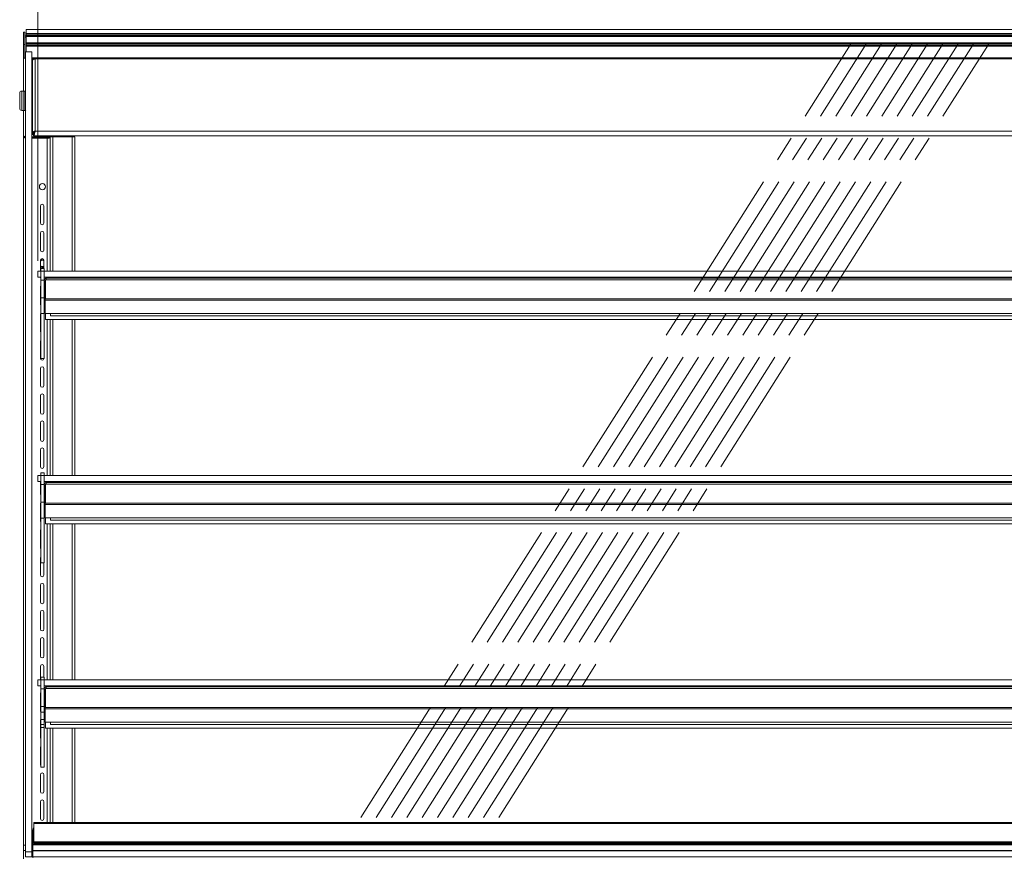
# Model space of a CAD drawing. Units: millimetres. Extents: x 0 to 586, y 0 to 420.
# Drawn here: x 424 to 520, y 186 to 268 of the extents above; entities that cross this region are included whole.
import ezdxf

# ---------------------------------------------------------------- set-up
doc = ezdxf.new("R2010")
doc.units = ezdxf.units.MM
doc.linetypes.add('CENTERX2', pattern=[20.32, 12.7, -2.54, 2.54, -2.54])
doc.styles.add('SLDTEXTSTYLE0', font='TXT', dxfattribs={"width": 0.605})
doc.dimstyles.new('SLDDIMSTYLE0', dxfattribs={"dimtxt": 3, "dimasz": 3, "dimexe": 0, "dimexo": 0.0625, "dimgap": 0.75, "dimtad": 0, "dimtih": 1, "dimtoh": 1, "dimdec": 1, "dimlfac": 10, "dimrnd": 1e-09, "dimzin": 12, "dimdsep": 46, "dimtxsty": 'SLDTEXTSTYLE0', "dimsah": 1, "dimcen": 0.09, "dimadec": 0, "dimazin": 3, "dimtfac": 1, "dimtofl": 0, "dimtmove": 0, "dimatfit": 3, "dimfxl": 0, "dimfrac": 2, "dimtolj": 1, "dimtzin": 12, "dimarcsym": 0})

# ---------------------------------------------------------------- blocks, each defined once
blk = doc.blocks.new('_D_15')
at = {"color": 7, "linetype": 'Continuous', "lineweight": 0}
for p, q in [((425.75, 244.875), (425.75, 282.22)), ((552.95, 244.875), (552.95, 282.22)), ((425.75, 281.22), (552.95, 281.22))]:
    blk.add_line(p, q, dxfattribs=at)
for points in [[(425.75, 281.22), (428.75, 280.72), (428.75, 281.72)], [(552.95, 281.22), (549.95, 281.72), (549.95, 280.72)]]:
    blk.add_solid(points, dxfattribs=at)
at = {"color": 7, "linetype": 'Continuous', "lineweight": 0, "char_height": 3, "attachment_point": 1, "style": 'SLDTEXTSTYLE0'}
for s, insert in [('1272', (474.021, 285.087, 1.254)), ('- Display shelf', (484.312, 285.087, 1.254))]:
    blk.add_mtext(s, dxfattribs=dict(at, insert=insert))

msp = doc.modelspace()

# ---------------------------------------------------------------- linework, layer by layer
at = {"color": 7, "linetype": 'Continuous', "lineweight": 15}
for p, q in [((424.47, 267.257), (424.35, 267.257)), ((424.35, 267.257), (424.35, 266.057)), ((424.47, 267.257), (424.47, 266.057)), ((554.1, 267.522), (424.6, 267.522)), ((424.6, 267.132), (424.6, 267.522)), ((424.6, 267.084), (424.6, 267.132)), ((554.1, 267.132), (424.6, 267.132)), ((424.47, 266.907), (424.6, 266.907)), ((424.6, 266.972), (424.6, 267.084)), ((554.1, 267.084), (424.6, 267.084)), ((424.6, 266.922), (424.6, 266.972)), ((554.1, 266.972), (424.6, 266.972)), ((424.6, 266.917), (424.6, 266.922)), ((554.1, 266.922), (424.6, 266.922)), ((554.1, 266.917), (424.6, 266.917)), ((424.6, 266.822), (424.6, 266.917)), ((554.1, 266.822), (424.6, 266.822)), ((424.6, 266.222), (424.6, 266.822)), ((424.6, 266.122), (424.6, 266.222)), ((554.1, 266.222), (424.6, 266.222)), ((424.47, 266.057), (424.35, 266.057)), ((424.35, 266.057), (424.35, 264.707)), ((424.47, 266.057), (424.47, 264.707)), ((425.15, 265.344), (424.55, 265.344)), ((554.1, 266.122), (424.6, 266.122)), ((424.6, 266.072), (424.6, 266.122)), ((554.1, 266.072), (424.6, 266.072)), ((424.6, 265.949), (424.6, 266.072)), ((554.1, 265.949), (424.6, 265.949)), ((424.6, 265.902), (424.6, 265.949)), ((424.6, 265.352), (424.6, 265.902)), ((554.1, 265.902), (424.6, 265.902)), ((424.549, 264.707), (424.35, 264.707)), ((424.35, 264.707), (424.35, 261.495)), ((425.15, 264.707), (425.35, 264.707)), ((425.22, 264.461), (425.22, 264.451)), ((425.22, 264.451), (425.22, 257.329)), ((425.35, 264.707), (425.35, 264.689)), ((425.484, 264.725), (425.484, 264.648)), ((425.484, 264.725), (553.217, 264.725)), ((425.484, 264.648), (425.484, 257.576)), ((425.484, 264.648), (553.217, 264.648)), ((424.37, 261.495), (424.17, 261.495)), ((424.395, 261.495), (424.37, 261.47)), ((424.37, 260.545), (424.37, 261.495)), ((424.545, 261.495), (424.395, 261.495)), ((424.395, 261.495), (424.395, 260.545)), ((424.57, 261.47), (424.545, 261.495)), ((423.97, 260.545), (423.97, 261.295)), ((423.97, 259.795), (423.97, 260.545)), ((424.37, 259.595), (424.37, 260.545)), ((424.395, 260.545), (424.395, 259.595)), ((425.22, 260.795), (425.15, 260.795)), ((424.17, 259.595), (424.37, 259.595)), ((424.35, 259.595), (424.35, 257.157)), ((424.37, 259.62), (424.395, 259.595)), ((424.395, 259.595), (424.545, 259.595)), ((424.545, 259.595), (424.57, 259.62)), ((425.15, 260.295), (425.22, 260.295)), ((425.38, 257.45), (425.38, 257.289)), ((425.484, 257.576), (553.217, 257.576)), ((424.35, 257.157), (424.35, 257.007)), ((424.35, 257.007), (424.39, 257.007)), ((424.35, 257.007), (424.35, 187.685)), ((425.15, 257), (425.35, 257)), ((425.15, 256.993), (426.35, 256.993)), ((425.15, 256.873), (426.35, 256.873)), ((425.22, 257.329), (425.32, 257.329)), ((425.22, 257.329), (425.22, 257.232)), ((425.32, 257.232), (425.22, 257.232)), ((425.32, 257.329), (425.32, 257.232)), ((425.327, 257.125), (425.327, 257.225)), ((425.327, 257.125), (553.374, 257.125)), ((425.35, 257.418), (425.35, 257)), ((425.634, 257.007), (425.35, 257.007)), ((425.38, 257.125), (425.38, 257.007)), ((425.433, 257.396), (425.433, 257.395)), ((425.5, 257.057), (425.5, 257.007)), ((425.664, 257.125), (425.664, 257.005)), ((425.664, 257.005), (427.08, 257.005)), ((426.35, 256.993), (426.35, 256.873)), ((426.85, 256.993), (426.35, 256.993)), ((426.35, 256.873), (426.85, 256.873)), ((426.85, 256.873), (426.85, 256.993)), ((426.95, 243.875), (426.95, 257.005)), ((427.08, 257.125), (427.08, 257.005)), ((427.08, 257.005), (427.38, 257.005)), ((427.38, 257.005), (427.38, 257.125)), ((429.115, 257.025), (427.38, 257.025)), ((428.78, 257.125), (428.78, 257.025)), ((428.9, 257.125), (428.9, 257.025)), ((429.379, 257.025), (429.115, 257.025)), ((429.379, 243.875), (429.379, 257.025)), ((426, 248.582), (426, 250.232)), ((426.35, 250.232), (426.35, 248.582)), ((426, 245.932), (426, 247.582)), ((426.35, 247.582), (426.35, 245.932)), ((426.2, 245.046), (426, 244.931)), ((426, 243.875), (426, 244.932)), ((426.348, 244.961), (426.2, 245.046)), ((426.35, 244.932), (426.35, 244.125)), ((426, 244.319), (426.2, 244.203)), ((426.355, 244.125), (426.055, 244.125)), ((426.055, 243.875), (426.055, 244.125)), ((426.2, 244.203), (426.35, 244.29)), ((426.355, 243.875), (426.355, 244.125)), ((425.75, 243.875), (425.75, 243.275)), ((425.75, 243.875), (426.055, 243.875)), ((425.75, 243.275), (426.055, 243.275)), ((426.055, 243.875), (426.355, 243.875)), ((426.055, 243.875), (426.055, 242.975)), ((426.355, 243.875), (426.355, 242.975)), ((426.355, 243.875), (552.345, 243.875)), ((426.355, 243.275), (552.345, 243.275)), ((426.516, 243.028), (426.482, 242.97)), ((552.185, 243.028), (426.516, 243.028)), ((552.061, 243.192), (426.639, 243.192)), ((426.95, 243.192), (426.95, 243.275)), ((429.379, 243.192), (429.379, 243.275)), ((426, 240.632), (426, 242.282)), ((426.055, 242.975), (426.055, 241.263)), ((426.055, 242.975), (426.355, 242.975)), ((426.355, 242.975), (426.355, 241.263)), ((426.475, 242.908), (426.355, 242.908)), ((426.475, 242.908), (426.482, 242.943)), ((426.475, 242.908), (426.475, 241.155)), ((426.482, 242.97), (426.482, 241.155)), ((426.055, 241.263), (426.355, 241.263)), ((426.055, 239.724), (426.055, 241.263)), ((426.355, 240.721), (426.355, 241.263)), ((426.482, 241.155), (426.475, 241.155)), ((426.475, 241.155), (426.475, 241.035)), ((552.218, 241.155), (426.482, 241.155)), ((426.475, 240.805), (426.355, 240.805)), ((426.355, 240.721), (426.355, 239.742)), ((552.225, 241.035), (426.475, 241.035)), ((426.475, 239.722), (426.475, 241.035)), ((426, 237.982), (426, 239.632)), ((426.055, 239.724), (426.355, 239.724)), ((426.055, 235.333), (426.055, 239.724)), ((426.355, 239.724), (426.355, 239.742)), ((426.475, 239.742), (426.355, 239.742)), ((426.355, 235.333), (426.355, 239.724)), ((552.225, 239.722), (426.475, 239.722)), ((426.482, 239.122), (426.482, 239.722)), ((427, 239.722), (427, 239.482)), ((551.7, 239.482), (427, 239.482)), ((552.218, 239.122), (426.482, 239.122)), ((426.95, 223.875), (426.95, 239.122)), ((429.379, 223.875), (429.379, 239.122)), ((426, 235.332), (426, 236.982)), ((426.055, 235.333), (426.355, 235.333)), ((426.055, 235.333), (426.055, 235.315)), ((426.055, 235.315), (426.355, 235.315)), ((426.055, 235.315), (426.055, 235.307)), ((426.055, 235.307), (426.355, 235.307)), ((426.355, 235.333), (426.355, 235.315)), ((426.355, 235.315), (426.355, 235.307)), ((426, 232.682), (426, 234.332)), ((426.35, 234.332), (426.35, 232.682)), ((426, 230.032), (426, 231.682)), ((426.35, 231.682), (426.35, 230.032)), ((426, 227.382), (426, 229.032)), ((426.35, 229.032), (426.35, 227.382)), ((426, 224.732), (426, 226.382)), ((426.35, 226.382), (426.35, 224.732)), ((425.75, 223.875), (425.75, 223.275)), ((425.75, 223.875), (426.055, 223.875)), ((426.355, 224.125), (426.055, 224.125)), ((426.055, 223.875), (426.055, 224.125)), ((426.055, 223.875), (426.055, 222.975)), ((426.055, 223.875), (426.355, 223.875)), ((426.355, 223.875), (426.355, 224.125)), ((426.355, 223.875), (426.355, 222.975)), ((426.355, 223.875), (552.345, 223.875)), ((425.75, 223.275), (426.055, 223.275)), ((426, 222.082), (426, 223.275)), ((426.055, 222.975), (426.055, 221.263)), ((426.055, 222.975), (426.355, 222.975)), ((426.355, 223.275), (552.345, 223.275)), ((426.355, 222.975), (426.355, 221.263)), ((426.475, 222.908), (426.355, 222.908)), ((426.475, 222.908), (426.482, 222.943)), ((426.475, 222.908), (426.475, 221.155)), ((426.516, 223.028), (426.482, 222.97)), ((426.482, 222.97), (426.482, 221.155)), ((552.185, 223.028), (426.516, 223.028)), ((552.061, 223.192), (426.639, 223.192)), ((426.95, 223.192), (426.95, 223.275)), ((429.379, 223.192), (429.379, 223.275)), ((426, 219.432), (426, 221.082)), ((426.055, 221.263), (426.355, 221.263)), ((426.055, 219.697), (426.055, 221.263)), ((426.355, 220.784), (426.355, 221.263)), ((426.482, 221.155), (426.475, 221.155)), ((426.475, 221.155), (426.475, 221.035)), ((552.225, 221.035), (426.475, 221.035)), ((426.475, 219.722), (426.475, 221.035)), ((552.218, 221.155), (426.482, 221.155)), ((426.475, 220.805), (426.355, 220.805)), ((426.355, 220.784), (426.355, 219.742)), ((426.055, 219.697), (426.355, 219.697)), ((426.055, 215.333), (426.055, 219.697)), ((426.355, 219.697), (426.355, 219.742)), ((426.475, 219.742), (426.355, 219.742)), ((426.355, 215.333), (426.355, 219.697)), ((552.225, 219.722), (426.475, 219.722)), ((426.482, 219.122), (426.482, 219.722)), ((552.218, 219.122), (426.482, 219.122)), ((426.95, 203.875), (426.95, 219.122)), ((427, 219.722), (427, 219.482)), ((551.7, 219.482), (427, 219.482)), ((429.379, 203.875), (429.379, 219.122)), ((426, 216.782), (426, 218.432)), ((426, 214.132), (426, 215.782)), ((426.055, 215.333), (426.355, 215.333)), ((426.055, 215.333), (426.055, 215.315)), ((426.055, 215.315), (426.355, 215.315)), ((426.055, 215.315), (426.055, 215.307)), ((426.055, 215.307), (426.355, 215.307)), ((426.35, 215.307), (426.35, 214.132)), ((426.355, 215.333), (426.355, 215.315)), ((426.355, 215.315), (426.355, 215.307)), ((426, 211.482), (426, 213.132)), ((426.35, 213.132), (426.35, 211.482)), ((426, 208.832), (426, 210.482)), ((426.35, 210.482), (426.35, 208.832)), ((426, 206.182), (426, 207.832)), ((426.35, 207.832), (426.35, 206.182)), ((426, 203.875), (426, 205.182)), ((426.35, 205.182), (426.35, 204.125)), ((425.75, 203.875), (425.75, 203.275)), ((425.75, 203.875), (426.055, 203.875)), ((426.355, 204.125), (426.055, 204.125)), ((426.055, 203.875), (426.055, 204.125)), ((426.055, 203.875), (426.055, 202.975)), ((426.055, 203.875), (426.355, 203.875)), ((426.355, 203.875), (426.355, 204.125)), ((426.355, 203.875), (426.355, 202.975)), ((426.355, 203.875), (552.345, 203.875)), ((425.75, 203.275), (426.055, 203.275)), ((426, 200.882), (426, 202.532)), ((426.055, 202.975), (426.355, 202.975)), ((426.055, 202.975), (426.055, 201.263)), ((426.355, 203.275), (552.345, 203.275)), ((426.355, 202.975), (426.355, 201.263)), ((426.475, 202.908), (426.355, 202.908)), ((426.475, 202.908), (426.482, 202.943)), ((426.475, 202.908), (426.475, 201.155)), ((426.516, 203.028), (426.482, 202.97)), ((426.482, 202.97), (426.482, 201.155)), ((552.185, 203.028), (426.516, 203.028)), ((552.061, 203.192), (426.639, 203.192)), ((426.95, 203.192), (426.95, 203.275)), ((429.379, 203.192), (429.379, 203.275)), ((426.055, 201.263), (426.355, 201.263)), ((426.055, 200.705), (426.055, 201.263)), ((426.055, 200.705), (426.355, 200.705)), ((426.055, 199.986), (426.055, 200.705)), ((426.355, 200.705), (426.355, 201.263)), ((426.475, 200.805), (426.355, 200.805)), ((426.355, 199.986), (426.355, 200.705)), ((426.482, 201.155), (426.475, 201.155)), ((426.475, 201.155), (426.475, 201.035)), ((552.225, 201.035), (426.475, 201.035)), ((426.475, 199.722), (426.475, 201.035)), ((552.218, 201.155), (426.482, 201.155)), ((426, 198.232), (426, 199.882)), ((426.055, 199.986), (426.355, 199.986)), ((426.055, 199.487), (426.055, 199.986)), ((426.355, 199.487), (426.355, 199.986)), ((426.475, 199.742), (426.355, 199.742)), ((552.225, 199.722), (426.475, 199.722)), ((426.482, 199.122), (426.482, 199.722)), ((427, 199.722), (427, 199.482)), ((426.055, 199.487), (426.355, 199.487)), ((426.055, 199.2), (426.055, 199.487)), ((426.055, 199.2), (426.355, 199.2)), ((426.055, 199.199), (426.055, 199.2)), ((426.055, 199.199), (426.355, 199.199)), ((426.055, 195.333), (426.055, 199.199)), ((426.355, 199.2), (426.355, 199.487)), ((426.355, 199.199), (426.355, 199.2)), ((426.355, 195.333), (426.355, 199.199)), ((552.218, 199.122), (426.482, 199.122)), ((426.95, 189.917), (426.95, 199.122)), ((551.7, 199.482), (427, 199.482)), ((429.379, 189.917), (429.379, 199.122)), ((426, 195.582), (426, 197.232)), ((426.055, 195.333), (426.355, 195.333)), ((426.055, 195.333), (426.055, 195.315)), ((426.055, 195.315), (426.355, 195.315)), ((426.055, 195.315), (426.055, 195.307)), ((426.055, 195.307), (426.355, 195.307)), ((426.355, 195.333), (426.355, 195.315)), ((426.355, 195.315), (426.355, 195.307)), ((426, 192.932), (426, 194.582)), ((426.35, 194.582), (426.35, 192.932)), ((426, 190.282), (426, 191.932)), ((426.35, 191.932), (426.35, 190.282)), ((425.25, 189.145), (425.25, 187.805)), ((553.35, 189.917), (425.35, 189.917)), ((425.35, 189.917), (425.35, 189.914)), ((553.35, 189.914), (425.35, 189.914)), ((425.35, 189.914), (425.35, 189.903)), ((553.35, 189.903), (425.35, 189.903)), ((425.35, 189.903), (425.35, 189.902)), ((425.35, 189.801), (425.35, 189.902)), ((425.35, 189.902), (553.35, 189.902)), ((553.35, 189.801), (425.35, 189.801)), ((425.35, 189.801), (425.35, 188.001)), ((424.535, 187.685), (424.335, 187.685)), ((424.335, 187.145), (424.335, 187.685)), ((424.335, 186.345), (424.335, 187.145)), ((424.535, 187.145), (424.335, 187.145)), ((424.535, 187.145), (424.535, 187.685)), ((424.535, 186.545), (424.535, 187.145)), ((425.25, 187.685), (425.165, 187.685)), ((425.25, 187.145), (425.165, 187.145)), ((425.25, 187.805), (553.45, 187.805)), ((425.25, 187.805), (425.25, 187.705)), ((425.25, 187.705), (553.45, 187.705)), ((425.25, 187.705), (425.25, 187.168)), ((425.25, 187.168), (553.45, 187.168)), ((425.25, 187.168), (425.25, 187.118)), ((425.25, 187.118), (553.45, 187.118)), ((425.25, 187.118), (425.25, 186.545)), ((425.35, 188.001), (553.35, 188.001)), ((425.35, 187.902), (425.35, 188.001)), ((553.35, 187.902), (425.35, 187.902)), ((424.55, 186.545), (424.535, 186.545)), ((424.55, 187.033), (425.15, 187.033)), ((424.55, 186.545), (424.55, 187.033)), ((425.15, 186.545), (424.55, 186.545)), ((425.15, 187.033), (425.15, 186.545)), ((425.165, 186.545), (425.15, 186.545)), ((425.165, 186.545), (425.165, 187.024)), ((425.25, 186.545), (425.25, 186.445)), ((425.25, 186.545), (553.45, 186.545))]:
    msp.add_line(p, q, dxfattribs=at)
at = {"color": 8, "linetype": 'Continuous', "lineweight": 15}
for p, q in [((424.47, 266.775), (424.6, 266.775)), ((553.55, 264.75), (425.15, 264.75)), ((424.17, 261.495), (424.17, 260.545)), ((424.17, 260.545), (424.17, 259.595)), ((426.666, 257.005), (426.666, 256.993)), ((426.666, 256.873), (426.666, 243.875)), ((427.214, 243.875), (427.214, 257.005)), ((428.616, 257.125), (428.616, 257.025)), ((429.115, 243.875), (429.115, 257.025)), ((426.666, 243.275), (426.666, 243.192)), ((427.214, 243.192), (427.214, 243.275)), ((429.115, 243.192), (429.115, 243.275)), ((426.666, 239.122), (426.666, 223.875)), ((427.214, 223.875), (427.214, 239.122)), ((429.115, 223.875), (429.115, 239.122)), ((426.666, 223.275), (426.666, 223.192)), ((427.214, 223.192), (427.214, 223.275)), ((429.115, 223.192), (429.115, 223.275)), ((426.666, 219.122), (426.666, 203.875)), ((427.214, 203.875), (427.214, 219.122)), ((429.115, 203.875), (429.115, 219.122)), ((426.666, 203.275), (426.666, 203.192)), ((427.214, 203.192), (427.214, 203.275)), ((429.115, 203.192), (429.115, 203.275)), ((426.666, 199.122), (426.666, 189.917)), ((427.214, 189.917), (427.214, 199.122)), ((429.115, 189.917), (429.115, 199.122))]:
    msp.add_line(p, q, dxfattribs=at)
at = {"color": 7, "linetype": 'CENTERX2', "lineweight": 0}
for p, q in [((457.382, 190.383), (505.334, 266.061)), ((458.882, 190.383), (506.834, 266.061)), ((460.382, 190.383), (508.334, 266.061)), ((461.882, 190.383), (509.834, 266.061)), ((463.382, 190.383), (511.334, 266.061)), ((464.882, 190.383), (512.834, 266.061)), ((466.382, 190.383), (514.334, 266.061)), ((467.882, 190.383), (515.834, 266.061)), ((469.382, 190.383), (517.334, 266.061)), ((470.882, 190.383), (518.834, 266.061))]:
    msp.add_line(p, q, dxfattribs=at)
at = {"color": 7, "linetype": 'Continuous', "lineweight": 15}
msp.add_circle((426.2, 252.125), 0.305, dxfattribs=at)
for centre, radius, start, end in [((425.484, 264.461), 0.264, 90, 180), ((424.17, 261.295), 0.2, 90, 180), ((424.17, 259.795), 0.2, 180, 270), ((425.096, 257.474), 0.284, 333.42714, 0), ((425.664, 257.289), 0.284, 215.27243, 270), ((426.175, 250.232), 0.175, 360, 180), ((426.175, 248.582), 0.175, 180, 0), ((426.175, 247.582), 0.175, 360, 180), ((426.175, 245.932), 0.175, 180, 0), ((426.175, 244.932), 0.175, 0, 180), ((426.2, 244.625), 0.305, 60.54083, 130.97561), ((426.2, 244.625), 0.305, 229.02439, 299.45917), ((426.175, 243.282), 0.175, 182.16507, 226.70819), ((426.175, 242.282), 0.175, 133.29181, 180), ((426.175, 240.632), 0.175, 180, 226.70819), ((426.175, 239.632), 0.175, 133.29181, 180), ((426.175, 237.982), 0.175, 180, 226.70819), ((426.175, 236.982), 0.175, 133.29181, 180), ((426.175, 235.332), 0.175, 180, 351.94226), ((426.175, 234.332), 0.175, 0, 180), ((426.175, 232.682), 0.175, 180, 0), ((426.175, 231.682), 0.175, 360, 180), ((426.175, 230.032), 0.175, 180, 0), ((426.175, 229.032), 0.175, 0, 180), ((426.175, 227.382), 0.175, 180, 0), ((426.175, 226.382), 0.175, 0, 180), ((426.175, 224.732), 0.175, 180, 0), ((426.175, 222.082), 0.175, 180, 226.70819), ((426.175, 221.082), 0.175, 133.29181, 180), ((426.175, 219.432), 0.175, 180, 226.70819), ((426.175, 218.432), 0.175, 133.29181, 180), ((426.175, 216.782), 0.175, 180, 226.70819), ((426.175, 215.782), 0.175, 133.29181, 180), ((426.175, 214.132), 0.175, 180, 0), ((426.175, 213.132), 0.175, 0, 180), ((426.175, 211.482), 0.175, 180, 0), ((426.175, 210.482), 0.175, 0, 180), ((426.175, 208.832), 0.175, 180, 0), ((426.175, 207.832), 0.175, 0, 180), ((426.175, 206.182), 0.175, 180, 0), ((426.175, 205.182), 0.175, 0, 180), ((426.175, 202.532), 0.175, 133.29181, 180), ((426.175, 200.882), 0.175, 180, 226.70819), ((426.175, 199.882), 0.175, 133.29181, 180), ((426.175, 198.232), 0.175, 180, 226.70819), ((426.175, 197.232), 0.175, 133.29181, 180), ((426.175, 195.582), 0.175, 180, 226.70819), ((426.175, 194.582), 0.175, 0, 180), ((426.175, 192.932), 0.175, 180, 0), ((426.175, 191.932), 0.175, 0, 180), ((426.175, 190.282), 0.175, 180, 0), ((425.55, 189.145), 0.3, 131.81031, 180)]:
    msp.add_arc(centre, radius, start, end, dxfattribs=at)
for points, knots in [([(424.55, 187.033), (424.55, 187.933), (424.55, 189.731), (424.55, 192.43), (424.55, 195.126), (424.55, 197.821), (424.55, 200.513), (424.55, 203.199), (424.55, 205.801), (424.55, 208.313), (424.55, 210.731), (424.55, 213.135), (424.55, 215.531), (424.55, 217.918), (424.55, 220.282), (424.55, 222.608), (424.55, 224.888), (424.55, 227.131), (424.55, 229.344), (424.55, 231.533), (424.55, 233.829), (424.55, 236.231), (424.55, 238.733), (424.55, 241.191), (424.55, 243.602), (424.55, 245.952), (424.55, 248.238), (424.55, 250.441), (424.55, 252.564), (424.55, 254.388), (424.55, 255.946), (424.55, 257.258), (424.55, 258.552), (424.55, 259.814), (424.55, 261.032), (424.55, 261.987), (424.55, 262.704), (424.55, 263.211), (424.55, 263.698), (424.55, 264.154), (424.55, 264.55), (424.55, 264.852), (424.55, 265.051), (424.55, 265.172), (424.55, 265.236), (424.55, 265.28), (424.55, 265.312), (424.55, 265.345), (424.55, 265.348), (424.55, 265.342), (424.55, 265.343), (424.55, 265.344)], [0, 0, 0, 0, 0.025084, 0.050162, 0.075237, 0.100315, 0.125402, 0.150498, 0.175584, 0.198562, 0.221542, 0.244541, 0.267557, 0.290568, 0.313554, 0.336525, 0.359514, 0.382527, 0.405539, 0.428532, 0.451518, 0.478613, 0.505715, 0.532814, 0.559916, 0.587521, 0.615127, 0.642719, 0.670303, 0.697899, 0.715975, 0.734052, 0.752122, 0.770177, 0.78822, 0.806272, 0.814952, 0.823651, 0.832376, 0.841104, 0.849778, 0.858395, 0.867027, 0.876599, 0.886226, 0.895838, 0.905412, 0.914957, 0.943275, 0.971608, 1, 1, 1, 1]), ([(425.15, 187.033), (425.15, 187.933), (425.15, 189.731), (425.15, 192.43), (425.15, 195.126), (425.15, 197.821), (425.15, 200.513), (425.15, 203.199), (425.15, 205.801), (425.15, 208.313), (425.15, 210.731), (425.15, 213.135), (425.15, 215.531), (425.15, 217.918), (425.15, 220.282), (425.15, 222.608), (425.15, 224.888), (425.15, 227.131), (425.15, 229.344), (425.15, 231.533), (425.15, 233.829), (425.15, 236.231), (425.15, 238.733), (425.15, 241.191), (425.15, 243.602), (425.15, 245.952), (425.15, 248.238), (425.15, 250.441), (425.15, 252.564), (425.15, 254.388), (425.15, 255.946), (425.15, 257.258), (425.15, 258.552), (425.15, 259.814), (425.15, 261.032), (425.15, 261.987), (425.15, 262.704), (425.15, 263.211), (425.15, 263.698), (425.15, 264.154), (425.15, 264.55), (425.15, 264.852), (425.15, 265.051), (425.15, 265.172), (425.15, 265.236), (425.15, 265.28), (425.15, 265.312), (425.15, 265.345), (425.15, 265.348), (425.15, 265.342), (425.15, 265.343), (425.15, 265.344)], [0, 0, 0, 0, 0.025084, 0.050162, 0.075237, 0.100315, 0.125402, 0.150498, 0.175584, 0.198562, 0.221542, 0.244541, 0.267557, 0.290568, 0.313554, 0.336525, 0.359514, 0.382527, 0.405539, 0.428532, 0.451518, 0.478613, 0.505715, 0.532814, 0.559916, 0.587521, 0.615127, 0.642719, 0.670303, 0.697899, 0.715975, 0.734052, 0.752122, 0.770177, 0.78822, 0.806272, 0.814952, 0.823651, 0.832376, 0.841104, 0.849778, 0.858395, 0.867027, 0.876599, 0.886226, 0.895838, 0.905412, 0.914957, 0.943275, 0.971608, 1, 1, 1, 1]), ([(425.22, 257.329), (425.223, 257.355), (425.229, 257.407), (425.276, 257.476), (425.346, 257.532), (425.42, 257.564), (425.467, 257.572), (425.484, 257.576)], [0, 0, 0, 0, 0.219106, 0.438234, 0.657361, 0.876488, 1, 1, 1, 1]), ([(425.32, 257.329), (425.321, 257.345), (425.324, 257.378), (425.351, 257.426), (425.395, 257.468), (425.442, 257.493), (425.473, 257.502), (425.484, 257.505)], [0, 0, 0, 0, 0.19055, 0.416478, 0.64243, 0.868381, 1, 1, 1, 1]), ([(424.35, 257.157), (424.355, 257.135), (424.362, 257.098), (424.408, 257.056), (424.456, 257.031), (424.502, 257.016), (424.536, 257.011), (424.55, 257.008)], [0, 0, 0, 0, 0.334289, 0.569731, 0.724688, 0.883865, 1, 1, 1, 1]), ([(424.55, 256.886), (424.549, 256.886), (424.532, 256.89), (424.503, 256.904), (424.465, 256.927), (424.432, 256.956), (424.404, 256.989), (424.381, 257.026), (424.364, 257.066), (424.353, 257.11), (424.351, 257.141), (424.35, 257.157)], [0, 0, 0, 0, 0.014333, 0.129118, 0.247158, 0.363463, 0.482855, 0.605495, 0.730626, 0.863926, 1, 1, 1, 1]), ([(425.433, 257.393), (425.43, 257.386), (425.421, 257.363), (425.405, 257.325), (425.386, 257.283), (425.366, 257.251), (425.347, 257.229), (425.333, 257.226), (425.327, 257.225)], [0, 0, 0, 0, 0.0768083, 0.2614466, 0.446085, 0.6307233, 0.8153617, 1, 1, 1, 1])]:
    msp.add_open_spline(points, degree=3, knots=knots, dxfattribs=at)
for points in [[(425.484, 264.648), (425.449, 264.644), (425.38, 264.637), (425.293, 264.591), (425.232, 264.527), (425.224, 264.477), (425.22, 264.451)], [(425.484, 257.576), (425.477, 257.556), (425.464, 257.516), (425.445, 257.441), (425.425, 257.363), (425.405, 257.286), (425.386, 257.219), (425.366, 257.166), (425.347, 257.132), (425.333, 257.127), (425.327, 257.125)], [(426.355, 242.908), (426.36, 242.945), (426.368, 243.019), (426.434, 243.113), (426.528, 243.179), (426.602, 243.187), (426.639, 243.192)], [(426.639, 243.192), (426.629, 243.189), (426.609, 243.185), (426.578, 243.15), (426.547, 243.098), (426.526, 243.051), (426.516, 243.028)], [(426.355, 222.908), (426.36, 222.945), (426.368, 223.019), (426.434, 223.113), (426.528, 223.179), (426.602, 223.187), (426.639, 223.192)], [(426.639, 223.192), (426.629, 223.189), (426.609, 223.185), (426.578, 223.15), (426.547, 223.098), (426.526, 223.051), (426.516, 223.028)], [(426.355, 202.908), (426.36, 202.945), (426.368, 203.019), (426.434, 203.113), (426.528, 203.179), (426.602, 203.187), (426.639, 203.192)], [(426.639, 203.192), (426.629, 203.189), (426.609, 203.185), (426.578, 203.15), (426.547, 203.098), (426.526, 203.051), (426.516, 203.028)]]:
    msp.add_open_spline(points, degree=3, dxfattribs=at)

# ---------------------------------------------------------------- dimensions: what is measured, and where the dimension line sits
at = {"color": 7, "linetype": 'Continuous', "lineweight": 0}
dim = msp.add_linear_dim(base=(552.95, 283.522), p1=(425.75, 243.875), p2=(552.95, 243.875), text='<> - Display shelf', dimstyle='SLDDIMSTYLE0', dxfattribs=at)
dim.commit()
dim.dimension.update_dxf_attribs({"geometry": '_D_15', "text_midpoint": (492.121, 283.522), "dimtype": 160})

doc.saveas('drawing.dxf')
